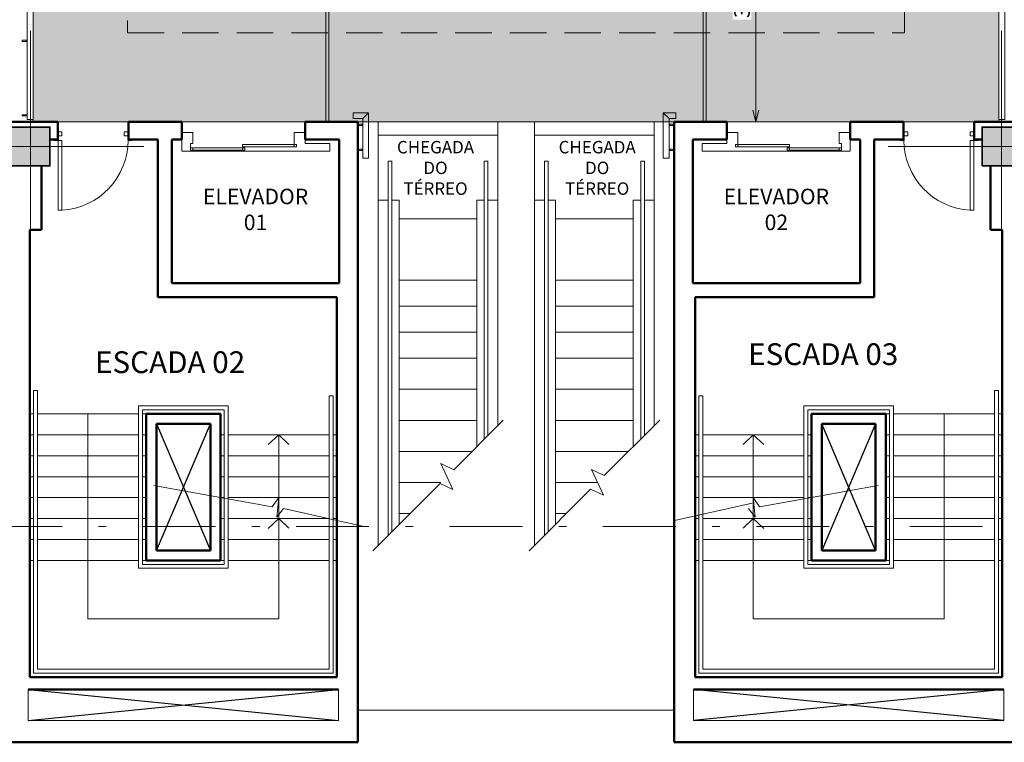
# Model space of a CAD drawing. Units: millimetres. Extents: x -102 to 59, y -99 to -31.
# Drawn here: x -25 to -12, y -88 to -79 of the extents above; entities that cross this region are included whole.
import ezdxf

# ---------------------------------------------------------------- set-up
doc = ezdxf.new("R2010")
doc.units = ezdxf.units.MM
doc.header["$LTSCALE"] = 7.5
doc.header["$PDMODE"] = 3
doc.linetypes.add('DASHDOT', pattern=[1, 0.5, -0.25, 0, -0.25])
doc.linetypes.add('HIDDEN2', pattern=[0.1875, 0.125, -0.0625])
for name, color, linetype, lineweight in [('ARQ_EIXO', 1, 'DASHDOT', 5), ('ARQ_PORTAS', 1, 'Continuous', 5), ('ARQ_PROJEÇÃO DO FORRO', 250, 'HIDDEN2', 5), ('COTAS', 1, 'Continuous', 5), ('ECN_ROTA DE FUGA', 70, 'Continuous', 9), ('Escada', 8, 'Continuous', 5), ('Marquise Metalica', 3, 'Continuous', 13), ('PAREDE ALVENARIA', 4, 'Continuous', 50), ('Pilar', 5, 'Continuous', 35), ('Pilar Metalico', 3, 'Continuous', 25), ('REVESTIMENTO ALVENARIA', 1, 'Continuous', 25), ('TEXTO', 2, 'Continuous', 9), ('vidro', 140, 'Continuous', 5)]:
    doc.layers.add(name, color=color, linetype=linetype, lineweight=lineweight)
doc.layers.add('Guarda corpo', color=7, linetype='Continuous', lineweight=5, true_color=0x999999)
doc.styles.add('100-COTA', font='romans.shx', dxfattribs={"height": 0.16})
doc.styles.add('250-60', font='romans.shx', dxfattribs={"height": 0.28})
doc.styles.add('ARIAL', font='ARIALN.TTF')
doc.dimstyles.new('EXPO CENTER', dxfattribs={"dimscale": 0.5, "dimtxt": 0.4, "dimasz": 0.3, "dimexe": 0.15, "dimexo": 0.1, "dimgap": 0.15, "dimtad": 1, "dimzin": 0, "dimdsep": 46, "dimtxsty": 'ARIAL', "dimblk": 'OPEN30', "dimcen": 0.09, "dimdle": 0.15, "dimclrd": 256, "dimclre": 256, "dimclrt": 256, "dimadec": 0, "dimazin": 0, "dimtfac": 1, "dimtofl": 0, "dimtmove": 0, "dimatfit": 3, "dimldrblk": 'OPEN30', "dimfxl": 1, "dimfxlon": 1, "dimtfill": 1, "dimtolj": 1, "dimtzin": 0, "dimlwd": -1, "dimlwe": -1, "dimarcsym": 0})

# ---------------------------------------------------------------- blocks, each defined once
blk = doc.blocks.new('716PAV01$0$Pcf-80d')
at = {"layer": 'ARQ_PORTAS', "color": 2}
blk.add_lwpolyline([(0.005, 0.01), (0.055, 0.01), (0.055, 0.91), (0.005, 0.91)], close=True, dxfattribs=at)
for points in [[(-0.05, 0), (-0.05, 0.01), (0.005, 0.01), (0.005, -0.05), (0.055, -0.05), (0.055, -0.1), (0, -0.1)], [(0.96, 0), (0.96, 0.01), (0.905, 0.01), (0.905, -0.05), (0.855, -0.05), (0.855, -0.1), (0.91, -0.1)]]:
    blk.add_lwpolyline(points, dxfattribs=at)
at = {"layer": 'ARQ_PORTAS', "color": 1}
blk.add_arc((0.005, 0.01), 0.901, 0, 86.8202, dxfattribs=at)
blk = doc.blocks.new('COLUNA1')
at = {"layer": 'Pilar'}
blk.add_hatch(color=254, dxfattribs=at).paths.add_polyline_path([(-0.5, 0.5), (0.5, 0.5), (0.5, -0.5), (-0.5, -0.5)])
at = {"layer": 'ARQ_EIXO', "ltscale": 10}
for p, q in [((0, 2.915), (0, -2.915)), ((-2.977, 0), (2.977, 0))]:
    blk.add_line(p, q, dxfattribs=at)
at = {"layer": 'Pilar'}
blk.add_lwpolyline([(-0.5, 0.5), (0.5, 0.5), (0.5, -0.5), (-0.5, -0.5)], close=True, dxfattribs=at)
blk = doc.blocks.new('_Open30')
at = {"color": 0, "linetype": 'ByBlock', "lineweight": -2}
for p, q in [((-1, 0.268), (0, 0)), ((0, 0), (-1, -0.268)), ((0, 0), (-1, 0))]:
    blk.add_line(p, q, dxfattribs=at)
blk = doc.blocks.new('*D116')
at = {"layer": 'COTAS', "transparency": 16777216}
for p, q in [((-15.769, -77.117), (-15.194, -77.117)), ((-15.269, -77.267), (-15.269, -80.167)), ((-15.769, -80.317), (-15.194, -80.317))]:
    blk.add_line(p, q, dxfattribs=at)
at = {"layer": 'Defpoints', "color": 0, "transparency": 16777216}
for p in [(-15.906, -77.117), (-15.906, -80.317), (-15.269, -80.317)]:
    blk.add_point(p, dxfattribs=at)
at = {"layer": 'COTAS', "transparency": 16777216, "xscale": 0.15, "yscale": 0.15, "zscale": 0.15}
for p, rotation in [((-15.269, -77.117), 90), ((-15.269, -80.317), 270)]:
    blk.add_blockref('_Open30', p, dxfattribs=dict(at, rotation=rotation))
at = {"layer": 'COTAS', "transparency": 16777216, "insert": (-15.446, -78.717), "char_height": 0.2, "attachment_point": 5, "rotation": 90, "style": 'ARIAL', "bg_fill": 3, "box_fill_scale": 1.1, "bg_fill_color": 256, "bg_fill_true_color": 13158600, "bg_fill_transparency": 0}
blk.add_mtext('\\A1;3.20', dxfattribs=at)

msp = doc.modelspace()

# ---------------------------------------------------------------- hatches: boundary and pattern name
at = {"layer": 'ECN_ROTA DE FUGA', "transparency": 33554534}
h = msp.add_hatch(color=256, dxfattribs=at)
h.dxf.hatch_style = 1
h.paths.add_polyline_path([(25.074, -73.837), (43.027, -73.837), (43.027, -77.844), (46.027, -77.844), (46.027, -73.837), (55.509, -73.837), (55.509, -70.537), (22.071, -70.537), (-58.786, -70.537), (-92.106, -70.537), (-92.106, -70.837), (-92.106, -73.668), (-87.106, -73.668), (-87.106, -75.207), (-82.74, -75.207), (-82.74, -77.844), (-79.74, -77.844), (-79.74, -73.838), (-61.786, -73.837), (-61.786, -74.947), (-61.786, -75.847), (-62.486, -75.847), (-62.486, -77.861), (-58.786, -77.861), (-58.786, -73.837), (-24.573, -73.837), (-24.573, -80.317), (-12.14, -80.317), (-12.14, -73.837), (22.074, -73.837), (22.074, -77.861), (25.774, -77.861), (25.774, -75.847), (25.074, -75.847), (25.074, -74.947)])

# ---------------------------------------------------------------- linework, layer by layer
at = {"layer": 'ARQ_EIXO', "ltscale": 0.25}
msp.add_line((-100.187, -85.527), (59.088, -85.527), dxfattribs=at)
at = {"layer": 'ARQ_PORTAS', "color": 1}
for p, q in [((-21.211, -80.457), (-21.211, -80.642)), ((-21.211, -80.457), (-21.071, -80.457)), ((-15.501, -80.457), (-15.641, -80.457)), ((-15.501, -80.457), (-15.501, -80.642))]:
    msp.add_line(p, q, dxfattribs=at)
at = {"layer": 'ARQ_PORTAS'}
for p, q in [((-22.656, -80.697), (-22.656, -80.547)), ((-21.879, -80.642), (-21.879, -80.612)), ((-21.879, -80.612), (-21.211, -80.612)), ((-21.211, -80.642), (-21.211, -80.612)), ((-21.071, -80.547), (-21.071, -80.597)), ((-21.071, -80.597), (-20.751, -80.597)), ((-20.751, -80.597), (-20.751, -80.697)), ((-15.641, -80.597), (-15.961, -80.597)), ((-15.961, -80.597), (-15.961, -80.697)), ((-15.641, -80.547), (-15.641, -80.597)), ((-15.501, -80.642), (-15.501, -80.612)), ((-14.834, -80.612), (-15.501, -80.612)), ((-14.834, -80.642), (-14.834, -80.612)), ((-14.056, -80.697), (-14.056, -80.547)), ((-20.751, -80.697), (-22.656, -80.697)), ((-22.516, -80.682), (-22.516, -80.652)), ((-21.879, -80.652), (-22.516, -80.652)), ((-21.879, -80.682), (-22.516, -80.682)), ((-21.879, -80.642), (-21.211, -80.642)), ((-21.879, -80.682), (-21.879, -80.652)), ((-15.961, -80.697), (-14.056, -80.697)), ((-14.834, -80.642), (-15.501, -80.642)), ((-14.834, -80.682), (-14.834, -80.652)), ((-14.834, -80.652), (-14.196, -80.652)), ((-14.834, -80.682), (-14.196, -80.682)), ((-14.196, -80.682), (-14.196, -80.652))]:
    msp.add_line(p, q, dxfattribs=at)
at = {"layer": 'ARQ_PORTAS', "color": 1}
for points in [[(-22.656, -80.477), (-22.656, -80.457), (-22.516, -80.457), (-22.516, -80.597), (-22.546, -80.597), (-22.546, -80.697), (-22.656, -80.697), (-22.656, -80.547)], [(-14.056, -80.477), (-14.056, -80.457), (-14.196, -80.457), (-14.196, -80.597), (-14.166, -80.597), (-14.166, -80.697), (-14.056, -80.697), (-14.056, -80.547)], [(-21.211, -80.612), (-21.181, -80.612), (-21.181, -80.642), (-21.211, -80.642)], [(-15.501, -80.612), (-15.531, -80.612), (-15.531, -80.642), (-15.501, -80.642)], [(-22.546, -80.652), (-22.516, -80.652), (-22.516, -80.682), (-22.546, -80.682)], [(-14.166, -80.652), (-14.196, -80.652), (-14.196, -80.682), (-14.166, -80.682)]]:
    msp.add_lwpolyline(points, dxfattribs=at)
for points in [[(-21.849, -80.652), (-21.849, -80.682), (-21.879, -80.682), (-21.879, -80.652)], [(-14.864, -80.652), (-14.864, -80.682), (-14.834, -80.682), (-14.834, -80.652)]]:
    msp.add_lwpolyline(points, close=True, dxfattribs=at)
at = {"layer": 'ARQ_PROJEÇÃO DO FORRO', "ltscale": 0.5}
msp.add_lwpolyline([(-13.356, -71.671), (-13.356, -56.672), (-23.356, -56.672), (-23.356, -71.671), (-92.019, -71.671), (-92.019, -74.796), (-23.356, -74.796), (-23.356, -79.171), (-13.356, -79.171), (-13.356, -74.796), (55.306, -74.796), (55.306, -71.671)], close=True, dxfattribs=at)
at = {"layer": 'COTAS'}
for p, q in [((-23.866, -86.717), (-23.866, -84.077)), ((-12.846, -86.717), (-12.846, -84.077)), ((-21.411, -84.347), (-21.547, -84.474)), ((-21.411, -84.347), (-21.281, -84.471)), ((-21.411, -84.347), (-21.411, -86.717)), ((-15.301, -84.347), (-15.432, -84.471)), ((-15.301, -84.347), (-15.166, -84.474)), ((-15.301, -84.347), (-15.301, -86.717)), ((-21.493, -85.277), (-23.018, -84.999)), ((-15.22, -85.277), (-13.695, -84.999)), ((-21.411, -85.157), (-21.493, -85.277)), ((-21.435, -85.407), (-21.411, -85.157)), ((-15.277, -85.407), (-15.301, -85.157)), ((-15.301, -85.157), (-15.22, -85.277)), ((-21.349, -85.297), (-21.435, -85.407)), ((-20.332, -85.524), (-21.349, -85.297)), ((-16.331, -85.454), (-15.314, -85.227)), ((-15.364, -85.297), (-15.277, -85.407)), ((-21.411, -85.427), (-21.547, -85.554)), ((-21.411, -85.427), (-21.281, -85.551)), ((-15.301, -85.427), (-15.432, -85.551)), ((-15.301, -85.427), (-15.166, -85.554)), ((-23.866, -86.717), (-21.411, -86.717)), ((-12.846, -86.717), (-15.301, -86.717))]:
    msp.add_line(p, q, dxfattribs=at)
at = {"layer": 'COTAS', "linetype": 'Continuous'}
for points in [[(-20.201, -85.84), (-19.334, -84.973), (-19.169, -85.051), (-19.323, -84.719), (-19.157, -84.797), (-18.52, -84.159)], [(-18.187, -85.84), (-17.397, -85.05), (-17.231, -85.127), (-17.386, -84.796), (-17.22, -84.873), (-16.506, -84.159)]]:
    msp.add_lwpolyline(points, dxfattribs=at)
at = {"layer": 'ECN_ROTA DE FUGA'}
msp.add_lwpolyline([(22.071, -70.537), (-58.786, -70.537), (-58.786, -70.537), (-92.106, -70.537), (-92.106, -70.837), (-92.106, -73.668), (-87.106, -73.668), (-87.106, -75.207), (-82.74, -75.207), (-82.74, -77.844), (-79.74, -77.844), (-79.74, -73.838), (-61.786, -73.837), (-61.786, -74.947), (-61.786, -75.847), (-62.486, -75.847), (-62.486, -77.861), (-58.786, -77.861), (-58.786, -73.837), (-24.573, -73.837), (-24.573, -80.317), (-12.14, -80.317), (-12.14, -73.837), (22.074, -73.837)], dxfattribs=at)
at = {"layer": 'Escada'}
for p, q in [((-20.13, -80.317), (-20.13, -85.77)), ((-18.59, -80.317), (-20.13, -80.317)), ((-18.59, -80.317), (-18.59, -84.23)), ((-18.117, -80.317), (-18.117, -85.77)), ((-16.577, -80.317), (-18.117, -80.317)), ((-16.577, -80.317), (-16.577, -84.23)), ((-18.59, -80.492), (-20.13, -80.492)), ((-16.577, -80.492), (-18.117, -80.492)), ((-20.003, -80.826), (-20.003, -85.642)), ((-19.956, -80.826), (-20.003, -80.826)), ((-19.956, -80.826), (-19.956, -85.595)), ((-18.718, -80.826), (-18.765, -80.826)), ((-18.765, -80.826), (-18.765, -84.404)), ((-18.718, -80.826), (-18.718, -84.357)), ((-17.989, -80.826), (-17.989, -85.642)), ((-17.942, -80.826), (-17.989, -80.826)), ((-17.942, -80.826), (-17.942, -85.595)), ((-16.704, -80.826), (-16.751, -80.826)), ((-16.751, -80.826), (-16.751, -84.404)), ((-16.704, -80.826), (-16.704, -84.357)), ((-20.003, -81.327), (-20.13, -81.327)), ((-19.86, -81.327), (-19.956, -81.327)), ((-19.86, -81.327), (-19.86, -85.5)), ((-18.765, -81.327), (-18.86, -81.327)), ((-18.86, -81.327), (-18.86, -84.5)), ((-18.59, -81.327), (-18.718, -81.327)), ((-17.989, -81.327), (-18.117, -81.327)), ((-17.847, -81.327), (-17.942, -81.327)), ((-17.847, -81.327), (-17.847, -85.5)), ((-16.751, -81.327), (-16.847, -81.327)), ((-16.847, -81.327), (-16.847, -84.5)), ((-16.577, -81.327), (-16.704, -81.327)), ((-18.86, -81.567), (-19.86, -81.567)), ((-16.847, -81.567), (-17.847, -81.567)), ((-18.86, -82.358), (-19.86, -82.358)), ((-16.847, -82.358), (-17.847, -82.358)), ((-18.86, -82.693), (-19.86, -82.693)), ((-16.847, -82.693), (-17.847, -82.693)), ((-18.86, -83.027), (-19.86, -83.027)), ((-16.847, -83.027), (-17.847, -83.027)), ((-18.86, -83.362), (-19.86, -83.362)), ((-16.847, -83.362), (-17.847, -83.362)), ((-24.516, -83.777), (-24.566, -83.777)), ((-24.566, -83.777), (-24.566, -87.417)), ((-24.516, -83.777), (-24.516, -87.367)), ((-18.86, -83.762), (-19.86, -83.762)), ((-16.847, -83.762), (-17.847, -83.762)), ((-12.196, -83.777), (-12.146, -83.777)), ((-12.196, -83.777), (-12.196, -87.367)), ((-12.146, -83.777), (-12.146, -87.417)), ((-20.761, -83.847), (-20.711, -83.847)), ((-20.761, -83.847), (-20.761, -87.367)), ((-20.711, -83.847), (-20.711, -87.417)), ((-15.951, -83.847), (-16.001, -83.847)), ((-16.001, -83.847), (-16.001, -87.417)), ((-15.951, -83.847), (-15.951, -87.367)), ((-23.216, -83.977), (-23.216, -86.067)), ((-22.061, -83.977), (-23.216, -83.977)), ((-23.166, -84.027), (-23.166, -86.017)), ((-22.111, -84.027), (-23.166, -84.027)), ((-22.111, -84.027), (-22.111, -86.017)), ((-22.061, -83.977), (-22.061, -86.067)), ((-14.651, -83.977), (-14.651, -86.067)), ((-14.651, -83.977), (-13.496, -83.977)), ((-14.601, -84.027), (-14.601, -86.017)), ((-14.601, -84.027), (-13.546, -84.027)), ((-13.546, -84.027), (-13.546, -86.017)), ((-13.496, -83.977), (-13.496, -86.067)), ((-18.86, -84.162), (-19.86, -84.162)), ((-16.847, -84.162), (-17.847, -84.162)), ((-18.922, -84.562), (-19.86, -84.562)), ((-16.909, -84.562), (-17.847, -84.562)), ((-19.322, -84.962), (-19.86, -84.962)), ((-17.309, -84.962), (-17.847, -84.962)), ((-19.722, -85.362), (-19.86, -85.362)), ((-17.709, -85.362), (-17.847, -85.362)), ((-22.111, -86.017), (-23.166, -86.017)), ((-14.601, -86.017), (-13.546, -86.017)), ((-22.061, -86.067), (-23.216, -86.067)), ((-14.651, -86.067), (-13.496, -86.067)), ((-24.566, -87.417), (-20.711, -87.417)), ((-24.516, -87.367), (-20.761, -87.367)), ((-12.146, -87.417), (-16.001, -87.417)), ((-12.196, -87.367), (-15.951, -87.367))]:
    msp.add_line(p, q, dxfattribs=at)
at = {"layer": 'Escada', "color": 2}
for p, q in [((-24.566, -84.077), (-24.616, -84.077)), ((-23.216, -84.077), (-24.516, -84.077)), ((-23.116, -84.077), (-23.166, -84.077)), ((-13.596, -84.077), (-13.546, -84.077)), ((-13.496, -84.077), (-12.196, -84.077)), ((-12.146, -84.077), (-12.096, -84.077)), ((-24.566, -84.347), (-24.616, -84.347)), ((-23.216, -84.347), (-24.516, -84.347)), ((-23.116, -84.347), (-23.166, -84.347)), ((-13.596, -84.347), (-13.546, -84.347)), ((-13.496, -84.347), (-12.196, -84.347)), ((-12.146, -84.347), (-12.096, -84.347)), ((-24.566, -84.617), (-24.616, -84.617)), ((-23.216, -84.617), (-24.516, -84.617)), ((-23.116, -84.617), (-23.166, -84.617)), ((-13.596, -84.617), (-13.546, -84.617)), ((-13.496, -84.617), (-12.196, -84.617)), ((-12.146, -84.617), (-12.096, -84.617)), ((-24.566, -84.887), (-24.616, -84.887)), ((-23.216, -84.887), (-24.516, -84.887)), ((-23.116, -84.887), (-23.166, -84.887)), ((-13.596, -84.887), (-13.546, -84.887)), ((-13.496, -84.887), (-12.196, -84.887)), ((-12.146, -84.887), (-12.096, -84.887)), ((-24.566, -85.157), (-24.616, -85.157)), ((-23.216, -85.157), (-24.516, -85.157)), ((-23.116, -85.157), (-23.166, -85.157)), ((-13.596, -85.157), (-13.546, -85.157)), ((-13.496, -85.157), (-12.196, -85.157)), ((-12.146, -85.157), (-12.096, -85.157)), ((-24.566, -85.427), (-24.616, -85.427)), ((-23.216, -85.427), (-24.516, -85.427)), ((-23.116, -85.427), (-23.166, -85.427)), ((-22.161, -85.427), (-22.111, -85.427)), ((-22.061, -85.427), (-20.761, -85.427)), ((-20.711, -85.427), (-20.661, -85.427)), ((-16.001, -85.427), (-16.051, -85.427)), ((-14.651, -85.427), (-15.951, -85.427)), ((-14.551, -85.427), (-14.601, -85.427)), ((-13.596, -85.427), (-13.546, -85.427)), ((-13.496, -85.427), (-12.196, -85.427)), ((-12.146, -85.427), (-12.096, -85.427)), ((-24.566, -85.697), (-24.616, -85.697)), ((-23.216, -85.697), (-24.516, -85.697)), ((-23.116, -85.697), (-23.166, -85.697)), ((-22.161, -85.697), (-22.111, -85.697)), ((-22.061, -85.697), (-20.761, -85.697)), ((-20.711, -85.697), (-20.661, -85.697)), ((-16.001, -85.697), (-16.051, -85.697)), ((-14.651, -85.697), (-15.951, -85.697)), ((-14.551, -85.697), (-14.601, -85.697)), ((-13.596, -85.697), (-13.546, -85.697)), ((-13.496, -85.697), (-12.196, -85.697)), ((-12.146, -85.697), (-12.096, -85.697)), ((-24.566, -85.967), (-24.616, -85.967)), ((-23.216, -85.967), (-24.516, -85.967)), ((-23.116, -85.967), (-23.166, -85.967)), ((-22.161, -85.967), (-22.111, -85.967)), ((-22.061, -85.967), (-20.761, -85.967)), ((-20.711, -85.967), (-20.661, -85.967)), ((-16.001, -85.967), (-16.051, -85.967)), ((-14.651, -85.967), (-15.951, -85.967)), ((-14.551, -85.967), (-14.601, -85.967)), ((-13.596, -85.967), (-13.546, -85.967)), ((-13.496, -85.967), (-12.196, -85.967)), ((-12.146, -85.967), (-12.096, -85.967))]:
    msp.add_line(p, q, dxfattribs=at)
at = {"layer": 'Escada', "color": 1}
for p, q in [((-22.161, -84.347), (-22.111, -84.347)), ((-22.061, -84.347), (-20.761, -84.347)), ((-20.711, -84.347), (-20.661, -84.347)), ((-16.001, -84.347), (-16.051, -84.347)), ((-14.651, -84.347), (-15.951, -84.347)), ((-14.551, -84.347), (-14.601, -84.347)), ((-22.161, -84.617), (-22.111, -84.617)), ((-22.061, -84.617), (-20.761, -84.617)), ((-20.711, -84.617), (-20.661, -84.617)), ((-16.001, -84.617), (-16.051, -84.617)), ((-14.651, -84.617), (-15.951, -84.617)), ((-14.551, -84.617), (-14.601, -84.617)), ((-22.161, -84.887), (-22.111, -84.887)), ((-22.061, -84.887), (-20.761, -84.887)), ((-20.711, -84.887), (-20.661, -84.887)), ((-16.001, -84.887), (-16.051, -84.887)), ((-14.651, -84.887), (-15.951, -84.887)), ((-14.551, -84.887), (-14.601, -84.887)), ((-22.161, -85.157), (-22.111, -85.157)), ((-22.061, -85.157), (-20.761, -85.157)), ((-20.711, -85.157), (-20.661, -85.157)), ((-16.001, -85.157), (-16.051, -85.157)), ((-14.651, -85.157), (-15.951, -85.157)), ((-14.551, -85.157), (-14.601, -85.157))]:
    msp.add_line(p, q, dxfattribs=at)
at = {"layer": 'Guarda corpo'}
for p, q in [((-24.662, -79.285), (-24.662, -79.269)), ((-24.662, -80.227), (-24.662, -80.243)), ((-20.341, -80.349), (-20.341, -80.365)), ((-20.341, -80.349), (-20.341, -80.365)), ((-20.341, -80.349), (-20.341, -80.365)), ((-20.341, -80.349), (-20.341, -80.365)), ((-16.372, -80.349), (-16.372, -80.365)), ((-16.372, -80.349), (-16.372, -80.365)), ((-16.372, -80.349), (-16.372, -80.365)), ((-16.372, -80.349), (-16.372, -80.365)), ((-20.341, -80.687), (-20.341, -80.671)), ((-20.341, -80.687), (-20.341, -80.671)), ((-20.341, -80.687), (-20.341, -80.671)), ((-20.341, -80.687), (-20.341, -80.671)), ((-20.341, -80.687), (-20.341, -80.671)), ((-20.341, -80.687), (-20.341, -80.671)), ((-16.372, -80.687), (-16.372, -80.671)), ((-16.372, -80.687), (-16.372, -80.671)), ((-16.372, -80.687), (-16.372, -80.671)), ((-16.372, -80.687), (-16.372, -80.671)), ((-16.372, -80.687), (-16.372, -80.671)), ((-16.372, -80.687), (-16.372, -80.671))]:
    msp.add_line(p, q, dxfattribs=at)
for points in [[(-24.649, -75.877), (-24.649, -80.287), (-24.573, -80.287), (-24.573, -75.877)], [(-12.063, -75.877), (-12.063, -80.287), (-12.14, -80.287), (-12.14, -75.877)], [(-24.649, -79.285), (-24.712, -79.285), (-24.712, -79.269), (-24.649, -79.269)], [(-24.649, -80.227), (-24.712, -80.227), (-24.712, -80.243), (-24.649, -80.243)], [(-20.453, -80.201), (-20.253, -80.201), (-20.329, -80.277), (-20.453, -80.277)], [(-20.253, -80.788), (-20.253, -80.201), (-20.329, -80.277), (-20.329, -80.788)], [(-16.299, -80.201), (-16.46, -80.201), (-16.384, -80.277), (-16.299, -80.277)], [(-16.46, -80.788), (-16.46, -80.201), (-16.384, -80.277), (-16.384, -80.788)], [(-20.328, -80.349), (-20.391, -80.349), (-20.391, -80.365), (-20.328, -80.365)], [(-20.328, -80.349), (-20.391, -80.349), (-20.391, -80.365), (-20.328, -80.365)], [(-20.328, -80.349), (-20.391, -80.349), (-20.391, -80.365), (-20.328, -80.365)], [(-20.328, -80.349), (-20.391, -80.349), (-20.391, -80.365), (-20.328, -80.365)], [(-16.385, -80.349), (-16.321, -80.349), (-16.321, -80.365), (-16.385, -80.365)], [(-16.385, -80.349), (-16.321, -80.349), (-16.321, -80.365), (-16.385, -80.365)], [(-16.385, -80.349), (-16.321, -80.349), (-16.321, -80.365), (-16.385, -80.365)], [(-16.385, -80.349), (-16.321, -80.349), (-16.321, -80.365), (-16.385, -80.365)], [(-20.328, -80.687), (-20.391, -80.687), (-20.391, -80.671), (-20.328, -80.671)], [(-20.328, -80.687), (-20.391, -80.687), (-20.391, -80.671), (-20.328, -80.671)], [(-20.328, -80.687), (-20.391, -80.687), (-20.391, -80.671), (-20.328, -80.671)], [(-20.328, -80.687), (-20.391, -80.687), (-20.391, -80.671), (-20.328, -80.671)], [(-20.328, -80.687), (-20.391, -80.687), (-20.391, -80.671), (-20.328, -80.671)], [(-20.328, -80.687), (-20.391, -80.687), (-20.391, -80.671), (-20.328, -80.671)], [(-16.385, -80.687), (-16.321, -80.687), (-16.321, -80.671), (-16.385, -80.671)], [(-16.385, -80.687), (-16.321, -80.687), (-16.321, -80.671), (-16.385, -80.671)], [(-16.385, -80.687), (-16.321, -80.687), (-16.321, -80.671), (-16.385, -80.671)], [(-16.385, -80.687), (-16.321, -80.687), (-16.321, -80.671), (-16.385, -80.671)], [(-16.385, -80.687), (-16.321, -80.687), (-16.321, -80.671), (-16.385, -80.671)], [(-16.385, -80.687), (-16.321, -80.687), (-16.321, -80.671), (-16.385, -80.671)]]:
    msp.add_lwpolyline(points, close=True, dxfattribs=at)
at = {"layer": 'Marquise Metalica'}
msp.add_line((-16.321, -87.892), (-20.391, -87.892), dxfattribs=at)
at = {"layer": 'PAREDE ALVENARIA'}
for p, q in [((-24.256, -80.317), (-24.926, -80.317)), ((-24.256, -80.547), (-24.256, -80.317)), ((-23.346, -80.547), (-23.346, -80.317)), ((-23.346, -80.317), (-22.656, -80.317)), ((-22.656, -80.317), (-22.656, -80.547)), ((-21.071, -80.317), (-21.071, -80.547)), ((-21.071, -80.317), (-20.391, -80.317)), ((-20.391, -88.307), (-20.391, -80.317)), ((-16.321, -88.307), (-16.321, -80.317)), ((-16.321, -80.317), (-15.641, -80.317)), ((-15.641, -80.317), (-15.641, -80.547)), ((-14.056, -80.317), (-14.056, -80.547)), ((-13.366, -80.317), (-14.056, -80.317)), ((-13.366, -80.547), (-13.366, -80.317)), ((-12.456, -80.547), (-12.456, -80.317)), ((-12.456, -80.317), (-11.786, -80.317)), ((-24.356, -80.547), (-24.256, -80.547)), ((-23.346, -80.547), (-22.966, -80.547)), ((-22.966, -80.547), (-22.966, -82.577)), ((-22.786, -80.547), (-22.656, -80.547)), ((-22.786, -80.547), (-22.786, -82.397)), ((-21.071, -80.547), (-20.631, -80.547)), ((-20.631, -80.547), (-20.631, -82.397)), ((-15.641, -80.547), (-16.081, -80.547)), ((-16.081, -80.547), (-16.081, -82.397)), ((-13.926, -80.547), (-14.056, -80.547)), ((-13.926, -80.547), (-13.926, -82.397)), ((-13.746, -80.547), (-13.746, -82.577)), ((-13.366, -80.547), (-13.746, -80.547)), ((-12.356, -80.547), (-12.456, -80.547)), ((-24.466, -80.887), (-24.466, -81.707)), ((-12.246, -80.887), (-12.246, -81.707)), ((-24.616, -81.707), (-24.616, -87.467)), ((-24.466, -81.707), (-24.616, -81.707)), ((-12.246, -81.707), (-12.096, -81.707)), ((-12.096, -81.707), (-12.096, -87.467)), ((-20.631, -82.397), (-22.786, -82.397)), ((-16.081, -82.397), (-13.926, -82.397)), ((-22.966, -82.577), (-20.661, -82.577)), ((-20.661, -87.467), (-20.661, -82.577)), ((-16.051, -82.577), (-13.746, -82.577)), ((-16.051, -87.467), (-16.051, -82.577)), ((-23.116, -84.077), (-23.116, -85.967)), ((-22.161, -84.077), (-23.116, -84.077)), ((-22.161, -84.077), (-22.161, -85.967)), ((-14.551, -84.077), (-14.551, -85.967)), ((-14.551, -84.077), (-13.596, -84.077)), ((-13.596, -84.077), (-13.596, -85.967)), ((-22.986, -84.207), (-22.291, -84.207)), ((-22.986, -84.207), (-22.986, -85.837)), ((-22.291, -84.207), (-22.291, -85.837)), ((-13.726, -84.207), (-14.421, -84.207)), ((-14.421, -84.207), (-14.421, -85.837)), ((-13.726, -84.207), (-13.726, -85.837)), ((-22.291, -85.837), (-22.986, -85.837)), ((-14.421, -85.837), (-13.726, -85.837)), ((-22.161, -85.967), (-23.116, -85.967)), ((-14.551, -85.967), (-13.596, -85.967)), ((-24.616, -87.467), (-20.661, -87.467)), ((-12.096, -87.467), (-16.051, -87.467)), ((-24.636, -87.627), (-20.641, -87.627)), ((-12.076, -87.627), (-16.071, -87.627)), ((-20.391, -88.307), (-24.886, -88.307)), ((-16.321, -88.307), (-11.826, -88.307))]:
    msp.add_line(p, q, dxfattribs=at)
at = {"layer": 'PAREDE ALVENARIA', "linetype": 'Continuous', "lineweight": 0}
for p, q in [((-24.636, -88.027), (-24.636, -87.627)), ((-20.641, -87.627), (-20.641, -88.027)), ((-16.071, -88.027), (-16.071, -87.627)), ((-12.076, -88.027), (-12.076, -87.627)), ((-20.641, -88.027), (-24.636, -88.027)), ((-16.071, -88.027), (-12.076, -88.027))]:
    msp.add_line(p, q, dxfattribs=at)
at = {"layer": 'Pilar Metalico'}
msp.add_line((-11.997, -88.307), (-12.216, -88.307), dxfattribs=at)
at = {"layer": 'REVESTIMENTO ALVENARIA', "color": 1}
for p, q in [((-22.986, -84.207), (-22.291, -85.837)), ((-22.986, -85.837), (-22.291, -84.207)), ((-13.726, -84.207), (-14.421, -85.837)), ((-13.726, -85.837), (-14.421, -84.207)), ((-24.636, -87.627), (-20.641, -88.027)), ((-24.636, -88.027), (-20.641, -87.627)), ((-12.076, -87.627), (-16.071, -88.027)), ((-12.076, -88.027), (-16.071, -87.627))]:
    msp.add_line(p, q, dxfattribs=at)
at = {"layer": 'vidro'}
for points in [[(-20.767, -77.156), (-20.767, -80.317), (-20.806, -80.317), (-20.806, -77.156)], [(-15.906, -77.156), (-15.906, -80.317), (-15.946, -80.317), (-15.946, -77.156)]]:
    msp.add_lwpolyline(points, close=True, dxfattribs=at)

# ---------------------------------------------------------------- block references
at = {"layer": 'ARQ_PORTAS', "linetype": 'Continuous', "lineweight": 0, "xscale": -1, "rotation": 180}
msp.add_blockref('716PAV01$0$Pcf-80d', (-24.256, -80.547), dxfattribs=at)
at = {"layer": 'ARQ_PORTAS', "linetype": 'Continuous', "lineweight": 0, "rotation": 180}
msp.add_blockref('716PAV01$0$Pcf-80d', (-12.456, -80.547), dxfattribs=at)
at = {"layer": 'Pilar', "xscale": 0.5, "yscale": 0.5, "zscale": 0.5, "rotation": 90}
for p in [(-24.606, -80.637), (-12.106, -80.637)]:
    msp.add_blockref('COLUNA1', p, dxfattribs=at)

# ---------------------------------------------------------------- texts
at = {"layer": 'COTAS', "color": 2, "char_height": 0.16, "width": 1, "attachment_point": 5, "style": '100-COTA'}
for insert in [(-19.392, -80.932), (-17.311, -80.932)]:
    msp.add_mtext('CHEGADA DO TÉRREO', dxfattribs=dict(at, insert=insert))
at = {"layer": 'TEXTO', "style": '250-60'}
for s, p in [('ESCADA 02', (-23.776, -83.553)), ('ESCADA 03', (-15.368, -83.45))]:
    msp.add_text(s, height=0.28, dxfattribs=at).set_placement(p)
at = {"layer": 'TEXTO', "char_height": 0.2, "attachment_point": 5, "style": '250-60'}
for s, insert in [('ELEVADOR\\P01', (-21.709, -81.472)), ('ELEVADOR\\P02', (-15.004, -81.472))]:
    msp.add_mtext(s, dxfattribs=dict(at, insert=insert))

# ---------------------------------------------------------------- next in the draw order: dimensions: what is measured, and where the dimension line sits
at = {"layer": 'COTAS'}
dim = msp.add_linear_dim(base=(-15.269, -80.317), p1=(-15.906, -77.117), p2=(-15.906, -80.317), angle=90, dimstyle='EXPO CENTER', dxfattribs=at)
dim.commit()
dim.dimension.update_dxf_attribs({"geometry": '*D116', "text_midpoint": (-15.446, -78.717)})

doc.saveas('drawing.dxf')
